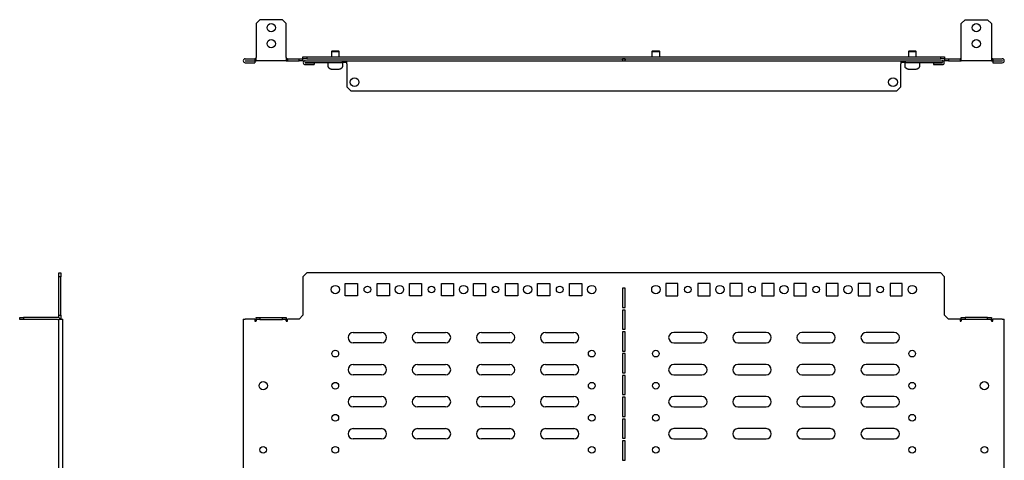
# Model space of a CAD drawing. Units: millimetres. Extents: x 2192 to 3859, y 1015 to 1897.
# Drawn here: x 2192 to 2960, y 1553 to 1897 of the extents above; entities that cross this region are included whole.
import ezdxf

# ---------------------------------------------------------------- set-up
doc = ezdxf.new("R2010")
doc.units = ezdxf.units.MM

msp = doc.modelspace()

# ---------------------------------------------------------------- linework, layer by layer
at = {"color": 7, "linetype": 'Continuous', "lineweight": 25}
for p, q in [((2379.13, 1896.61), (2376.13, 1893.61)), ((2376.13, 1893.61), (2376.13, 1867.11)), ((2396.63, 1896.61), (2379.13, 1896.61)), ((2399.63, 1893.61), (2396.63, 1896.61)), ((2399.63, 1867.11), (2399.63, 1893.61)), ((2929.13, 1896.61), (2926.13, 1893.61)), ((2926.13, 1867.11), (2926.13, 1893.61)), ((2929.13, 1896.61), (2946.63, 1896.61)), ((2949.63, 1893.61), (2946.63, 1896.61)), ((2949.63, 1893.61), (2949.63, 1867.11)), ((2376.13, 1864.61), (2376.13, 1867.11)), ((2399.63, 1867.11), (2399.63, 1864.61)), ((2412.63, 1866.11), (2412.63, 1867.61)), ((2412.63, 1867.61), (2415.63, 1867.61)), ((2415.63, 1867.61), (2415.63, 1866.11)), ((2415.63, 1867.61), (2910.13, 1867.61)), ((2435.38, 1872.31), (2434.88, 1871.81)), ((2434.88, 1871.81), (2434.88, 1867.61)), ((2434.88, 1871.81), (2437.88, 1871.81)), ((2435.38, 1872.31), (2437.88, 1872.31)), ((2437.88, 1872.31), (2440.38, 1872.31)), ((2437.88, 1871.81), (2440.88, 1871.81)), ((2440.88, 1871.81), (2440.38, 1872.31)), ((2440.88, 1867.61), (2440.88, 1871.81)), ((2685.38, 1872.31), (2684.88, 1871.81)), ((2684.88, 1871.81), (2684.88, 1867.61)), ((2684.88, 1871.81), (2687.88, 1871.81)), ((2685.38, 1872.31), (2687.88, 1872.31)), ((2687.88, 1872.31), (2690.38, 1872.31)), ((2687.88, 1871.81), (2690.88, 1871.81)), ((2690.88, 1871.81), (2690.38, 1872.31)), ((2690.88, 1867.61), (2690.88, 1871.81)), ((2885.38, 1872.31), (2884.88, 1871.81)), ((2884.88, 1871.81), (2884.88, 1867.61)), ((2884.88, 1871.81), (2887.88, 1871.81)), ((2885.38, 1872.31), (2887.88, 1872.31)), ((2887.88, 1872.31), (2890.38, 1872.31)), ((2887.88, 1871.81), (2890.88, 1871.81)), ((2890.88, 1871.81), (2890.38, 1872.31)), ((2890.88, 1867.61), (2890.88, 1871.81)), ((2910.13, 1866.11), (2910.13, 1867.61)), ((2910.13, 1867.61), (2913.13, 1867.61)), ((2913.13, 1867.61), (2913.13, 1866.11)), ((2926.13, 1864.61), (2926.13, 1867.11)), ((2949.63, 1867.11), (2949.63, 1864.61)), ((2367.63, 1866.11), (2375.13, 1866.11)), ((2367.63, 1864.61), (2375.13, 1864.61)), ((2367.63, 1864.51), (2375.08, 1864.51)), ((2367.63, 1863.01), (2375.08, 1863.01)), ((2375.08, 1864.51), (2375.08, 1863.01)), ((2375.13, 1866.11), (2375.13, 1864.61)), ((2376.13, 1866.11), (2375.13, 1866.11)), ((2375.13, 1864.61), (2376.13, 1864.61)), ((2399.63, 1864.61), (2376.13, 1864.61)), ((2400.63, 1866.11), (2399.63, 1866.11)), ((2399.63, 1864.61), (2400.63, 1864.61)), ((2400.63, 1866.11), (2400.63, 1864.61)), ((2400.63, 1866.11), (2409.63, 1866.11)), ((2400.63, 1864.61), (2409.63, 1864.61)), ((2409.63, 1864.61), (2409.63, 1866.11)), ((2409.63, 1866.11), (2412.63, 1866.11)), ((2412.63, 1864.61), (2409.63, 1864.61)), ((2415.63, 1866.11), (2412.63, 1866.11)), ((2412.63, 1865.82), (2412.63, 1866.11)), ((2412.63, 1865.35), (2412.63, 1865.82)), ((2412.63, 1864.61), (2412.63, 1865.35)), ((2412.63, 1864.61), (2414.43, 1864.61)), ((2414.43, 1864.61), (2442.88, 1864.61)), ((2414.43, 1863.11), (2442.88, 1863.11)), ((2414.43, 1863.01), (2421.43, 1863.01)), ((2414.43, 1861.51), (2421.43, 1861.51)), ((2415.63, 1866.11), (2910.13, 1866.11)), ((2421.43, 1863.01), (2421.43, 1861.51)), ((2431.98, 1863.11), (2431.98, 1860.27)), ((2432.79, 1858.94), (2434.05, 1858.28)), ((2441.7, 1858.28), (2442.97, 1858.94)), ((2442.88, 1864.61), (2446.88, 1864.61)), ((2446.88, 1863.11), (2442.88, 1863.11)), ((2443.78, 1860.27), (2443.78, 1863.11)), ((2446.88, 1862.11), (2446.88, 1864.61)), ((2446.88, 1864.61), (2878.88, 1864.61)), ((2446.88, 1862.11), (2446.88, 1844.11)), ((2663.88, 1866.1), (2661.88, 1866.1)), ((2661.88, 1866.1), (2661.88, 1865.82)), ((2661.88, 1865.35), (2661.88, 1865.82)), ((2661.88, 1865.35), (2661.88, 1864.61)), ((2663.88, 1865.82), (2663.88, 1866.1)), ((2663.88, 1865.82), (2663.88, 1865.35)), ((2663.88, 1864.61), (2663.88, 1865.35)), ((2878.88, 1864.61), (2878.88, 1862.11)), ((2878.88, 1864.61), (2882.88, 1864.61)), ((2882.88, 1863.11), (2878.88, 1863.11)), ((2878.88, 1844.11), (2878.88, 1862.11)), ((2881.98, 1863.11), (2881.98, 1860.27)), ((2882.79, 1858.94), (2884.05, 1858.28)), ((2882.88, 1864.61), (2911.33, 1864.61)), ((2882.88, 1863.11), (2911.33, 1863.11)), ((2891.7, 1858.28), (2892.97, 1858.94)), ((2893.78, 1860.27), (2893.78, 1863.11)), ((2904.33, 1863.01), (2904.33, 1861.51)), ((2904.33, 1863.01), (2911.33, 1863.01)), ((2904.33, 1861.51), (2911.33, 1861.51)), ((2913.13, 1866.11), (2910.13, 1866.11)), ((2911.33, 1864.61), (2913.13, 1864.61)), ((2913.13, 1866.11), (2913.13, 1865.82)), ((2913.13, 1866.11), (2916.13, 1866.11)), ((2913.13, 1865.82), (2913.13, 1865.35)), ((2913.13, 1865.35), (2913.13, 1864.61)), ((2916.13, 1864.61), (2913.13, 1864.61)), ((2916.13, 1866.11), (2916.13, 1864.61)), ((2916.13, 1866.11), (2925.13, 1866.11)), ((2916.13, 1864.61), (2925.13, 1864.61)), ((2925.13, 1866.11), (2925.13, 1864.61)), ((2926.13, 1866.11), (2925.13, 1866.11)), ((2925.13, 1864.61), (2926.13, 1864.61)), ((2949.63, 1864.61), (2926.13, 1864.61)), ((2950.63, 1866.11), (2949.63, 1866.11)), ((2949.63, 1864.61), (2950.63, 1864.61)), ((2950.63, 1866.11), (2950.63, 1864.61)), ((2950.63, 1866.11), (2958.13, 1866.11)), ((2950.63, 1864.61), (2958.13, 1864.61)), ((2950.68, 1864.51), (2950.68, 1863.01)), ((2950.68, 1864.51), (2958.13, 1864.51)), ((2950.68, 1863.01), (2958.13, 1863.01)), ((2434.75, 1858.11), (2437.88, 1858.11)), ((2437.88, 1858.11), (2441.01, 1858.11)), ((2884.75, 1858.11), (2887.88, 1858.11)), ((2887.88, 1858.11), (2891.01, 1858.11)), ((2446.88, 1844.11), (2449.88, 1841.11)), ((2875.88, 1841.11), (2878.88, 1844.11)), ((2449.88, 1841.11), (2875.88, 1841.11)), ((2222.2, 1698.95), (2223.7, 1698.95)), ((2222.2, 1695.95), (2222.2, 1698.95)), ((2223.7, 1698.95), (2223.7, 1695.95)), ((2415.63, 1698.95), (2412.63, 1695.95)), ((2910.13, 1698.95), (2415.63, 1698.95)), ((2913.13, 1695.95), (2910.13, 1698.95)), ((2223.7, 1695.95), (2222.2, 1695.95)), ((2222.2, 1665.95), (2222.2, 1695.95)), ((2223.7, 1665.95), (2223.7, 1695.95)), ((2412.63, 1695.95), (2412.63, 1665.95)), ((2445.63, 1690.7), (2455.13, 1690.7)), ((2445.63, 1681.2), (2445.63, 1690.7)), ((2455.13, 1690.7), (2455.13, 1681.2)), ((2470.63, 1690.7), (2480.13, 1690.7)), ((2470.63, 1681.2), (2470.63, 1690.7)), ((2480.13, 1690.7), (2480.13, 1681.2)), ((2495.63, 1690.7), (2505.13, 1690.7)), ((2495.63, 1681.2), (2495.63, 1690.7)), ((2505.13, 1690.7), (2505.13, 1681.2)), ((2520.63, 1690.7), (2530.13, 1690.7)), ((2520.63, 1681.2), (2520.63, 1690.7)), ((2530.13, 1690.7), (2530.13, 1681.2)), ((2545.63, 1690.7), (2555.13, 1690.7)), ((2545.63, 1681.2), (2545.63, 1690.7)), ((2555.13, 1690.7), (2555.13, 1681.2)), ((2570.63, 1690.7), (2580.13, 1690.7)), ((2570.63, 1681.2), (2570.63, 1690.7)), ((2580.13, 1690.7), (2580.13, 1681.2)), ((2595.63, 1690.7), (2605.13, 1690.7)), ((2595.63, 1681.2), (2595.63, 1690.7)), ((2605.13, 1690.7), (2605.13, 1681.2)), ((2620.63, 1690.7), (2630.13, 1690.7)), ((2620.63, 1681.2), (2620.63, 1690.7)), ((2630.13, 1690.7), (2630.13, 1681.2)), ((2705.13, 1690.7), (2695.63, 1690.7)), ((2695.63, 1690.7), (2695.63, 1681.2)), ((2705.13, 1681.2), (2705.13, 1690.7)), ((2730.13, 1690.7), (2720.63, 1690.7)), ((2720.63, 1690.7), (2720.63, 1681.2)), ((2730.13, 1681.2), (2730.13, 1690.7)), ((2755.13, 1690.7), (2745.63, 1690.7)), ((2745.63, 1690.7), (2745.63, 1681.2)), ((2755.13, 1681.2), (2755.13, 1690.7)), ((2780.13, 1690.7), (2770.63, 1690.7)), ((2770.63, 1690.7), (2770.63, 1681.2)), ((2780.13, 1681.2), (2780.13, 1690.7)), ((2805.13, 1690.7), (2795.63, 1690.7)), ((2795.63, 1690.7), (2795.63, 1681.2)), ((2805.13, 1681.2), (2805.13, 1690.7)), ((2830.13, 1690.7), (2820.63, 1690.7)), ((2820.63, 1690.7), (2820.63, 1681.2)), ((2830.13, 1681.2), (2830.13, 1690.7)), ((2855.13, 1690.7), (2845.63, 1690.7)), ((2845.63, 1690.7), (2845.63, 1681.2)), ((2855.13, 1681.2), (2855.13, 1690.7)), ((2880.13, 1690.7), (2870.63, 1690.7)), ((2870.63, 1690.7), (2870.63, 1681.2)), ((2880.13, 1681.2), (2880.13, 1690.7)), ((2913.13, 1665.95), (2913.13, 1695.95)), ((2661.88, 1686.95), (2661.88, 1671.95)), ((2663.88, 1686.95), (2661.88, 1686.95)), ((2663.88, 1671.95), (2663.88, 1686.95)), ((2455.13, 1681.2), (2445.63, 1681.2)), ((2480.13, 1681.2), (2470.63, 1681.2)), ((2505.13, 1681.2), (2495.63, 1681.2)), ((2530.13, 1681.2), (2520.63, 1681.2)), ((2555.13, 1681.2), (2545.63, 1681.2)), ((2580.13, 1681.2), (2570.63, 1681.2)), ((2605.13, 1681.2), (2595.63, 1681.2)), ((2630.13, 1681.2), (2620.63, 1681.2)), ((2695.63, 1681.2), (2705.13, 1681.2)), ((2720.63, 1681.2), (2730.13, 1681.2)), ((2745.63, 1681.2), (2755.13, 1681.2)), ((2770.63, 1681.2), (2780.13, 1681.2)), ((2795.63, 1681.2), (2805.13, 1681.2)), ((2820.63, 1681.2), (2830.13, 1681.2)), ((2845.63, 1681.2), (2855.13, 1681.2)), ((2870.63, 1681.2), (2880.13, 1681.2)), ((2661.88, 1671.95), (2663.88, 1671.95)), ((2661.88, 1669.95), (2661.88, 1654.95)), ((2663.88, 1669.95), (2661.88, 1669.95)), ((2663.88, 1654.95), (2663.88, 1669.95)), ((2191.7, 1662.7), (2191.7, 1664.2)), ((2191.7, 1664.2), (2194.7, 1664.2)), ((2194.7, 1662.7), (2191.7, 1662.7)), ((2194.7, 1664.2), (2194.7, 1662.7)), ((2221.2, 1664.2), (2194.7, 1664.2)), ((2221.2, 1662.7), (2194.7, 1662.7)), ((2222.2, 1665.95), (2223.7, 1665.95)), ((2222.2, 1664), (2222.2, 1665.95)), ((2222.2, 1358.95), (2222.2, 1662.95)), ((2222.2, 1662.95), (2225.3, 1662.95)), ((2223.7, 1665.95), (2223.7, 1662.95)), ((2225.3, 1358.95), (2225.3, 1662.95)), ((2366.08, 1662.95), (2366.08, 1358.95)), ((2366.08, 1662.95), (2367.63, 1662.95)), ((2375.13, 1662.95), (2367.63, 1662.95)), ((2375.13, 1662.95), (2375.13, 1661.2)), ((2375.13, 1661.2), (2376.13, 1661.2)), ((2376.13, 1662.7), (2376.13, 1664.2)), ((2376.13, 1664.2), (2379.13, 1664.2)), ((2379.13, 1662.7), (2376.13, 1662.7)), ((2376.13, 1662.7), (2376.13, 1661.7)), ((2376.13, 1661.2), (2376.13, 1661.7)), ((2379.13, 1664.2), (2379.13, 1662.7)), ((2379.13, 1664.2), (2396.63, 1664.2)), ((2379.13, 1662.7), (2396.63, 1662.7)), ((2396.63, 1662.7), (2396.63, 1664.2)), ((2396.63, 1664.2), (2399.63, 1664.2)), ((2399.63, 1662.7), (2396.63, 1662.7)), ((2399.63, 1664.2), (2399.63, 1662.7)), ((2399.63, 1661.7), (2399.63, 1662.7)), ((2399.63, 1661.7), (2399.63, 1661.2)), ((2399.63, 1661.2), (2400.63, 1661.2)), ((2400.63, 1661.2), (2400.63, 1662.95)), ((2409.63, 1662.95), (2400.63, 1662.95)), ((2412.63, 1665.95), (2409.63, 1662.95)), ((2916.13, 1662.95), (2913.13, 1665.95)), ((2925.13, 1662.95), (2916.13, 1662.95)), ((2925.13, 1662.95), (2925.13, 1661.2)), ((2925.13, 1661.2), (2926.13, 1661.2)), ((2926.13, 1662.7), (2926.13, 1664.2)), ((2926.13, 1664.2), (2929.13, 1664.2)), ((2929.13, 1662.7), (2926.13, 1662.7)), ((2926.13, 1662.7), (2926.13, 1661.7)), ((2926.13, 1661.2), (2926.13, 1661.7)), ((2929.13, 1664.2), (2929.13, 1662.7)), ((2946.63, 1664.2), (2929.13, 1664.2)), ((2946.63, 1662.7), (2929.13, 1662.7)), ((2946.63, 1662.7), (2946.63, 1664.2)), ((2946.63, 1664.2), (2949.63, 1664.2)), ((2949.63, 1662.7), (2946.63, 1662.7)), ((2949.63, 1664.2), (2949.63, 1662.7)), ((2949.63, 1661.7), (2949.63, 1662.7)), ((2949.63, 1661.7), (2949.63, 1661.2)), ((2949.63, 1661.2), (2950.63, 1661.2)), ((2950.63, 1661.2), (2950.63, 1662.95)), ((2958.13, 1662.95), (2950.63, 1662.95)), ((2958.13, 1662.95), (2959.68, 1662.95)), ((2959.68, 1358.95), (2959.68, 1662.95)), ((2451.88, 1652.45), (2473.88, 1652.45)), ((2501.88, 1652.45), (2523.88, 1652.45)), ((2551.88, 1652.45), (2573.88, 1652.45)), ((2601.88, 1652.45), (2623.88, 1652.45)), ((2661.88, 1654.95), (2663.88, 1654.95)), ((2661.88, 1652.95), (2661.88, 1637.95)), ((2663.88, 1652.95), (2661.88, 1652.95)), ((2663.88, 1637.95), (2663.88, 1652.95)), ((2723.88, 1652.45), (2701.88, 1652.45)), ((2773.88, 1652.45), (2751.88, 1652.45)), ((2823.88, 1652.45), (2801.88, 1652.45)), ((2873.88, 1652.45), (2851.88, 1652.45)), ((2473.88, 1644.45), (2451.88, 1644.45)), ((2523.88, 1644.45), (2501.88, 1644.45)), ((2573.88, 1644.45), (2551.88, 1644.45)), ((2623.88, 1644.45), (2601.88, 1644.45)), ((2701.88, 1644.45), (2723.88, 1644.45)), ((2751.88, 1644.45), (2773.88, 1644.45)), ((2801.88, 1644.45), (2823.88, 1644.45)), ((2851.88, 1644.45), (2873.88, 1644.45)), ((2661.88, 1637.95), (2663.88, 1637.95)), ((2661.88, 1635.95), (2661.88, 1620.95)), ((2663.88, 1635.95), (2661.88, 1635.95)), ((2663.88, 1620.95), (2663.88, 1635.95)), ((2451.88, 1627.45), (2473.88, 1627.45)), ((2501.88, 1627.45), (2523.88, 1627.45)), ((2551.88, 1627.45), (2573.88, 1627.45)), ((2601.88, 1627.45), (2623.88, 1627.45)), ((2661.88, 1620.95), (2663.88, 1620.95)), ((2723.88, 1627.45), (2701.88, 1627.45)), ((2773.88, 1627.45), (2751.88, 1627.45)), ((2823.88, 1627.45), (2801.88, 1627.45)), ((2873.88, 1627.45), (2851.88, 1627.45)), ((2473.88, 1619.45), (2451.88, 1619.45)), ((2523.88, 1619.45), (2501.88, 1619.45)), ((2573.88, 1619.45), (2551.88, 1619.45)), ((2623.88, 1619.45), (2601.88, 1619.45)), ((2661.88, 1618.95), (2661.88, 1603.95)), ((2663.88, 1618.95), (2661.88, 1618.95)), ((2663.88, 1603.95), (2663.88, 1618.95)), ((2701.88, 1619.45), (2723.88, 1619.45)), ((2751.88, 1619.45), (2773.88, 1619.45)), ((2801.88, 1619.45), (2823.88, 1619.45)), ((2851.88, 1619.45), (2873.88, 1619.45)), ((2451.88, 1602.45), (2473.88, 1602.45)), ((2501.88, 1602.45), (2523.88, 1602.45)), ((2551.88, 1602.45), (2573.88, 1602.45)), ((2601.88, 1602.45), (2623.88, 1602.45)), ((2661.88, 1603.95), (2663.88, 1603.95)), ((2661.88, 1601.95), (2661.88, 1586.95)), ((2663.88, 1601.95), (2661.88, 1601.95)), ((2663.88, 1586.95), (2663.88, 1601.95)), ((2723.88, 1602.45), (2701.88, 1602.45)), ((2773.88, 1602.45), (2751.88, 1602.45)), ((2823.88, 1602.45), (2801.88, 1602.45)), ((2873.88, 1602.45), (2851.88, 1602.45)), ((2473.88, 1594.45), (2451.88, 1594.45)), ((2523.88, 1594.45), (2501.88, 1594.45)), ((2573.88, 1594.45), (2551.88, 1594.45)), ((2623.88, 1594.45), (2601.88, 1594.45)), ((2701.88, 1594.45), (2723.88, 1594.45)), ((2751.88, 1594.45), (2773.88, 1594.45)), ((2801.88, 1594.45), (2823.88, 1594.45)), ((2851.88, 1594.45), (2873.88, 1594.45)), ((2661.88, 1586.95), (2663.88, 1586.95)), ((2661.88, 1584.95), (2661.88, 1569.95)), ((2663.88, 1584.95), (2661.88, 1584.95)), ((2663.88, 1569.95), (2663.88, 1584.95)), ((2451.88, 1577.45), (2473.88, 1577.45)), ((2501.88, 1577.45), (2523.88, 1577.45)), ((2551.88, 1577.45), (2573.88, 1577.45)), ((2601.88, 1577.45), (2623.88, 1577.45)), ((2723.88, 1577.45), (2701.88, 1577.45)), ((2773.88, 1577.45), (2751.88, 1577.45)), ((2823.88, 1577.45), (2801.88, 1577.45)), ((2873.88, 1577.45), (2851.88, 1577.45)), ((2473.88, 1569.45), (2451.88, 1569.45)), ((2523.88, 1569.45), (2501.88, 1569.45)), ((2573.88, 1569.45), (2551.88, 1569.45)), ((2623.88, 1569.45), (2601.88, 1569.45)), ((2661.88, 1569.95), (2663.88, 1569.95)), ((2661.88, 1567.95), (2661.88, 1552.95)), ((2663.88, 1567.95), (2661.88, 1567.95)), ((2663.88, 1552.95), (2663.88, 1567.95)), ((2701.88, 1569.45), (2723.88, 1569.45)), ((2751.88, 1569.45), (2773.88, 1569.45)), ((2801.88, 1569.45), (2823.88, 1569.45)), ((2851.88, 1569.45), (2873.88, 1569.45)), ((2661.88, 1552.95), (2663.88, 1552.95))]:
    msp.add_line(p, q, dxfattribs=at)
for centre, radius in [((2387.88, 1890.36), 3.25), ((2937.88, 1890.36), 3.25), ((2387.88, 1877.86), 3.25), ((2937.88, 1877.86), 3.25), ((2452.88, 1847.86), 3.45), ((2872.88, 1847.86), 3.45), ((2437.88, 1685.95), 3.25), ((2462.88, 1685.95), 2.6), ((2487.88, 1685.95), 3.25), ((2512.88, 1685.95), 2.6), ((2537.88, 1685.95), 3.25), ((2562.88, 1685.95), 2.6), ((2587.88, 1685.95), 3.25), ((2612.88, 1685.95), 2.6), ((2637.88, 1685.95), 3.25), ((2687.88, 1685.95), 3.25), ((2712.88, 1685.95), 2.6), ((2737.88, 1685.95), 3.25), ((2762.88, 1685.95), 2.6), ((2787.88, 1685.95), 3.25), ((2812.88, 1685.95), 2.6), ((2837.88, 1685.95), 3.25), ((2862.88, 1685.95), 2.6), ((2887.88, 1685.95), 3.25), ((2437.88, 1635.95), 2.6), ((2637.88, 1635.95), 2.6), ((2687.88, 1635.95), 2.6), ((2887.88, 1635.95), 2.6), ((2381.63, 1610.95), 3.25), ((2437.88, 1610.95), 2.6), ((2637.88, 1610.95), 2.6), ((2687.88, 1610.95), 2.6), ((2887.88, 1610.95), 2.6), ((2944.13, 1610.95), 3.25), ((2437.88, 1585.95), 2.6), ((2637.88, 1585.95), 2.6), ((2687.88, 1585.95), 2.6), ((2887.88, 1585.95), 2.6), ((2381.63, 1560.95), 2.6), ((2437.88, 1560.95), 2.6), ((2637.88, 1560.95), 2.6), ((2687.88, 1560.95), 2.6), ((2887.88, 1560.95), 2.6), ((2944.13, 1560.95), 2.6)]:
    msp.add_circle(centre, radius, dxfattribs=at)
for centre, radius, start, end in [((2367.63, 1864.56), 1.55, 90, 270), ((2367.63, 1864.56), 0.05, 90, 270), ((2414.43, 1863.06), 1.55, 90, 270), ((2414.43, 1863.06), 0.05, 90, 270), ((2433.48, 1860.27), 1.5, 180, 242.488), ((2442.28, 1860.27), 1.5, 297.512, 0), ((2883.48, 1860.27), 1.5, 180, 242.488), ((2892.28, 1860.27), 1.5, 297.512, 0), ((2911.33, 1863.06), 1.55, 270, 90), ((2911.33, 1863.06), 0.05, 270, 90), ((2958.13, 1864.56), 1.55, 270, 90), ((2958.13, 1864.56), 0.05, 270, 90), ((2434.75, 1859.61), 1.5, 242.488, 270), ((2441.01, 1859.61), 1.5, 270, 297.512), ((2884.75, 1859.61), 1.5, 242.488, 270), ((2891.01, 1859.61), 1.5, 270, 297.512), ((2221.2, 1661.7), 2.5, 30, 90), ((2221.2, 1661.7), 1, 0, 90), ((2451.88, 1648.45), 4, 90, 270), ((2473.88, 1648.45), 4, 270, 90), ((2501.88, 1648.45), 4, 90, 270), ((2523.88, 1648.45), 4, 270, 90), ((2551.88, 1648.45), 4, 90, 270), ((2573.88, 1648.45), 4, 270, 90), ((2601.88, 1648.45), 4, 90, 270), ((2623.88, 1648.45), 4, 270, 90), ((2701.88, 1648.45), 4, 90, 270), ((2723.88, 1648.45), 4, 270, 90), ((2751.88, 1648.45), 4, 90, 270), ((2773.88, 1648.45), 4, 270, 90), ((2801.88, 1648.45), 4, 90, 270), ((2823.88, 1648.45), 4, 270, 90), ((2851.88, 1648.45), 4, 90, 270), ((2873.88, 1648.45), 4, 270, 90), ((2451.88, 1623.45), 4, 90, 270), ((2473.88, 1623.45), 4, 270, 90), ((2501.88, 1623.45), 4, 90, 270), ((2523.88, 1623.45), 4, 270, 90), ((2551.88, 1623.45), 4, 90, 270), ((2573.88, 1623.45), 4, 270, 90), ((2601.88, 1623.45), 4, 90, 270), ((2623.88, 1623.45), 4, 270, 90), ((2701.88, 1623.45), 4, 90, 270), ((2723.88, 1623.45), 4, 270, 90), ((2751.88, 1623.45), 4, 90, 270), ((2773.88, 1623.45), 4, 270, 90), ((2801.88, 1623.45), 4, 90, 270), ((2823.88, 1623.45), 4, 270, 90), ((2851.88, 1623.45), 4, 90, 270), ((2873.88, 1623.45), 4, 270, 90), ((2451.88, 1598.45), 4, 90, 270), ((2473.88, 1598.45), 4, 270, 90), ((2501.88, 1598.45), 4, 90, 270), ((2523.88, 1598.45), 4, 270, 90), ((2551.88, 1598.45), 4, 90, 270), ((2573.88, 1598.45), 4, 270, 90), ((2601.88, 1598.45), 4, 90, 270), ((2623.88, 1598.45), 4, 270, 90), ((2701.88, 1598.45), 4, 90, 270), ((2723.88, 1598.45), 4, 270, 90), ((2751.88, 1598.45), 4, 90, 270), ((2773.88, 1598.45), 4, 270, 90), ((2801.88, 1598.45), 4, 90, 270), ((2823.88, 1598.45), 4, 270, 90), ((2851.88, 1598.45), 4, 90, 270), ((2873.88, 1598.45), 4, 270, 90), ((2451.88, 1573.45), 4, 90, 270), ((2473.88, 1573.45), 4, 270, 90), ((2501.88, 1573.45), 4, 90, 270), ((2523.88, 1573.45), 4, 270, 90), ((2551.88, 1573.45), 4, 90, 270), ((2573.88, 1573.45), 4, 270, 90), ((2601.88, 1573.45), 4, 90, 270), ((2623.88, 1573.45), 4, 270, 90), ((2701.88, 1573.45), 4, 90, 270), ((2723.88, 1573.45), 4, 270, 90), ((2751.88, 1573.45), 4, 90, 270), ((2773.88, 1573.45), 4, 270, 90), ((2801.88, 1573.45), 4, 90, 270), ((2823.88, 1573.45), 4, 270, 90), ((2851.88, 1573.45), 4, 90, 270), ((2873.88, 1573.45), 4, 270, 90)]:
    msp.add_arc(centre, radius, start, end, dxfattribs=at)

doc.saveas('drawing.dxf')
